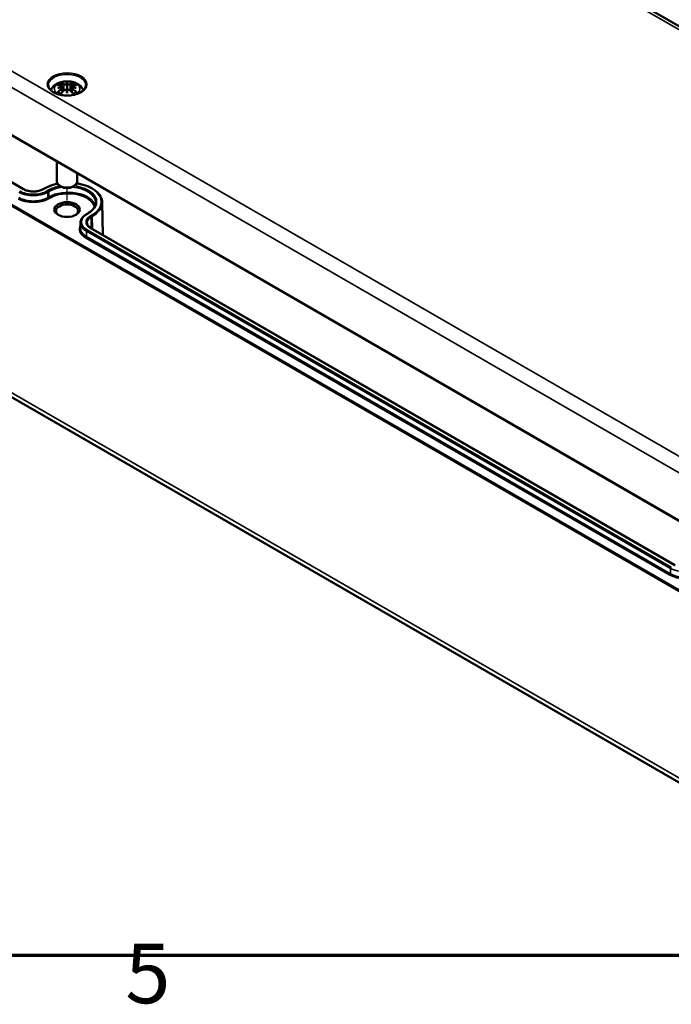
# Model space of a CAD drawing. Units: millimetres. Extents: x 0 to 840, y 0 to 594.
# Drawn here: x 196 to 272, y 14 to 130 of the extents above; entities that cross this region are included whole.
import ezdxf

# ---------------------------------------------------------------- set-up
doc = ezdxf.new("R2010")
doc.units = ezdxf.units.MM
doc.header["$LTSCALE"] = 2
doc.layers.get('0').update_dxf_attribs({"lineweight": 25})
for name, color, linetype, lineweight in [('Positionsveränderungspfad (ISO)', 7, 'Continuous', 25), ('Rahmen (ISO)', 7, 'Continuous', 70), ('Sichtbar (ISO)', 7, 'Continuous', 50), ('Sichtbar schmal (ISO)', 7, 'Continuous', 35)]:
    doc.layers.add(name, color=color, linetype=linetype, lineweight=lineweight)
doc.styles.add('Notiztext (DIN)', font='isocpeur.ttf')

# ---------------------------------------------------------------- blocks, each defined once
blk = doc.blocks.new('Ränder Standardrahmen')
at = {"layer": 'Rahmen (ISO)', "flags": 128}
blk.add_lwpolyline([(10, 10), (10, 287), (410, 287), (410, 10), (10, 10)], dxfattribs=at)
at = {"layer": 'Rahmen (ISO)', "insert": (104.078, 6.1), "char_height": 3.5, "attachment_point": 7, "style": 'Notiztext (DIN)'}
blk.add_mtext('5', dxfattribs=at)

msp = doc.modelspace()

# ---------------------------------------------------------------- linework, layer by layer
at = {"layer": 'Positionsveränderungspfad (ISO)'}
msp.add_line((201.3179, 108.6476), (201.3179, 110.109), dxfattribs=at)
at = {"layer": 'Sichtbar (ISO)'}
for p, q in [((167.0442, 190.3873), (319.7792, 102.2057)), ((122.1483, 158.2503), (274.8833, 70.0687)), ((196.191, 109.9838), (127.6016, 149.5839)), ((122.7917, 127.1324), (275.5267, 38.9507)), ((200.7876, 121.8524), (200.8316, 121.4433)), ((200.7877, 122.0696), (200.8526, 121.4652)), ((201.3179, 122.4847), (201.3179, 122.0541)), ((201.848, 122.0696), (201.7832, 121.4652)), ((201.8481, 121.8524), (201.8042, 121.4433)), ((201.3179, 121.2514), (201.3179, 121.3492)), ((200.1179, 113.2346), (200.1179, 110.8496)), ((202.5179, 111.8489), (202.5179, 110.8496)), ((198.6666, 110.0655), (198.5252, 109.9838)), ((200.6108, 110.2781), (200.4694, 110.3597)), ((202.025, 110.2781), (202.1664, 110.3597)), ((205.4436, 108.4139), (205.5253, 104.5947)), ((203.6164, 107.0444), (203.7578, 107.1261)), ((202.8933, 106.0347), (202.8799, 105.4108)), ((272.7, 65.8114), (204.1106, 105.4114))]:
    msp.add_line(p, q, dxfattribs=at)
for centre, major_axis, ratio, start_param, end_param in [((201.4703, 118.8557), (2.6471, -2.988), 0.59957889, 2.40513214, 2.58515957), ((201.4703, 118.6218), (-2.1716, -3.3495), 0.70021768, 4.12790788, 4.30793531), ((201.3633, 118.4713), (3.8928, 0.7085), 0.90186308, 1.56790782, 1.69423063), ((201.3633, 119.1364), (-3.9334, 0.4294), 0.70135143, 4.94862287, 5.07494568), ((201.1154, 118.6508), (-1.3023, 3.7735), 0.53943574, 5.77261208, 5.95263951), ((201.1154, 118.8268), (1.8526, 3.536), 0.43879696, 0.93216219, 1.11218962), ((200.602, 122.3063), (0.0119, -0.84), 0.16632545, 1.0889229, 1.17474965), ((201.8939, 118.7776), (-0.3895, 3.9375), 0.16342239, 0.32802625, 0.45434905), ((201.2089, 122.6566), (-0.159, 0.7587), 0.03539715, 2.07109075, 2.4809279), ((201.2089, 121.83), (0.1611, -0.7442), 0.00832665, 0.86646856, 1.27630572), ((201.8939, 118.8301), (-0.7382, 3.8873), 0.03708926, 0.76500068, 0.89132348), ((200.7418, 118.7776), (0.3895, 3.9375), 0.16342239, 5.82883625, 5.95515906), ((201.4269, 122.6566), (-0.159, -0.7587), 0.03539715, 0.66066476, 1.07050192), ((201.4269, 121.83), (0.1611, 0.7442), 0.00832665, 1.86528694, 2.27512409), ((200.7418, 118.8301), (-0.7382, -3.8873), 0.03708926, 2.25026917, 2.37659198), ((201.5204, 118.6508), (1.3023, 3.7735), 0.53943574, 0.33054579, 0.51057323), ((201.5204, 118.8268), (1.8526, -3.536), 0.43879696, 2.02940303, 2.20943047), ((202.0338, 122.3063), (0.0119, 0.84), 0.16632545, 1.96684302, 2.05266975), ((201.2725, 118.4713), (3.8928, -0.7085), 0.90186308, 1.44736203, 1.57368483), ((201.2725, 119.1364), (-3.9334, -0.4294), 0.70135143, 4.34983228, 4.47615509), ((201.1655, 118.8557), (2.6471, 2.988), 0.59957889, 0.55643308, 0.73646052), ((201.1655, 118.6218), (-2.1716, 3.3495), 0.70021768, 5.11684265, 5.29687008), ((201.3179, 110.8496), (1.2, 0), 0.57735027, 3.14159265, 6.28318531), ((201.3179, 110.6863), (1, 0), 0.57735027, 3.92699082, 5.49778714), ((201.3179, 107.4204), (-1.2965, 0), 0.57735027, 2.41146691, 7.01331105)]:
    msp.add_ellipse(centre, major_axis=major_axis, ratio=ratio, start_param=start_param, end_param=end_param, dxfattribs=at)
msp.add_ellipse((201.3179, 107.5837), major_axis=(1.5, 0), ratio=0.57735027, dxfattribs=at)
for points, knots in [([(199.4036, 121.5901), (199.4527, 121.7146), (199.5197, 121.8261), (199.7001, 122.0558), (199.8212, 122.1625), (200.1157, 122.3637), (200.2948, 122.4464), (200.6865, 122.5739), (200.901, 122.6135), (201.3324, 122.6436), (201.5491, 122.6346), (201.9737, 122.5673), (202.1816, 122.5091), (202.5735, 122.3341), (202.7592, 122.2181), (203.0471, 121.931), (203.159, 121.7756), (203.2321, 121.5901)], [4.15088689, 4.15088689, 4.15088689, 4.15088689, 4.35285393, 4.35285393, 4.62832428, 4.62832428, 4.98448876, 4.98448876, 5.37735378, 5.37735378, 5.76573254, 5.76573254, 6.15614184, 6.15614184, 6.54372036, 6.54372036, 6.8446874, 6.8446874, 6.8446874, 6.8446874]), ([(203.5157, 122.1687), (203.5128, 122.0329), (203.4677, 121.8961), (203.2965, 121.6431), (203.1788, 121.5272), (202.8846, 121.3238), (202.7107, 121.2355), (202.3208, 121.0931), (202.1049, 121.0391), (201.6524, 120.9717), (201.4158, 120.9585), (200.9471, 120.975), (200.715, 121.0046), (200.2801, 121.1032), (200.0774, 121.172), (199.7226, 121.34), (199.5704, 121.4389), (199.3294, 121.6546), (199.2411, 121.7711), (199.1441, 121.9816), (199.1221, 122.0753), (199.1201, 122.1687)], [2.3685374, 2.3685374, 2.3685374, 2.3685374, 2.72874518, 2.72874518, 3.05192386, 3.05192386, 3.36292168, 3.36292168, 3.67453693, 3.67453693, 3.98764606, 3.98764606, 4.3011493, 4.3011493, 4.61377325, 4.61377325, 4.92476619, 4.92476619, 5.2375665, 5.2375665, 5.48544424, 5.48544424, 5.48544424, 5.48544424]), ([(200.5442, 122.448), (200.552, 122.4461), (200.5611, 122.4415), (200.5773, 122.429), (200.5872, 122.4185), (200.6022, 122.3972), (200.61, 122.3826), (200.6197, 122.3588), (200.6237, 122.3458), (200.6262, 122.3341)], [0.0332392687, 0.0332392687, 0.0332392687, 0.0332392687, 0.0428193967, 0.0428193967, 0.0534873001, 0.0534873001, 0.0641412672, 0.0641412672, 0.0728709644, 0.0728709644, 0.0728709644, 0.0728709644]), ([(200.7125, 122.1354), (200.7315, 122.1303), (200.749, 122.1224), (200.7748, 122.1022), (200.783, 122.09), (200.7895, 122.0651), (200.7883, 122.0508), (200.7754, 122.0221), (200.7639, 122.0077), (200.7452, 121.9914), (200.7406, 121.9877), (200.7355, 121.9841)], [0, 0, 0, 0, 0.0183470863, 0.0183470863, 0.0366941726, 0.0366941726, 0.0548176512, 0.0548176512, 0.0729411298, 0.0729411298, 0.078323942, 0.078323942, 0.078323942, 0.078323942]), ([(200.7355, 121.919), (200.751, 121.9111), (200.7643, 121.9005), (200.7831, 121.8751), (200.788, 121.86), (200.7882, 121.8302), (200.7835, 121.8136), (200.7643, 121.7814), (200.7498, 121.7659), (200.7269, 121.7478), (200.7199, 121.7429), (200.7125, 121.7382)], [0.0381197283, 0.0381197283, 0.0381197283, 0.0381197283, 0.0550327383, 0.0550327383, 0.073090233, 0.073090233, 0.0912947371, 0.0912947371, 0.1094992412, 0.1094992412, 0.1164028874, 0.1164028874, 0.1164028874, 0.1164028874]), ([(201.2615, 122.2878), (201.245, 122.2805), (201.2246, 122.274), (201.1788, 122.2642), (201.1531, 122.2611), (201.1047, 122.2591), (201.0788, 122.2601), (201.0311, 122.2665), (201.0093, 122.2719), (200.9857, 122.2808), (200.9796, 122.2834), (200.9739, 122.2863)], [0.0381197283, 0.0381197283, 0.0381197283, 0.0381197283, 0.0550327383, 0.0550327383, 0.073090233, 0.073090233, 0.091371895, 0.091371895, 0.1096535569, 0.1096535569, 0.1164079131, 0.1164079131, 0.1164079131, 0.1164079131]), ([(200.9739, 121.5873), (200.9887, 121.6017), (201.0084, 121.6153), (201.0532, 121.6358), (201.0784, 121.6428), (201.1264, 121.6493), (201.1525, 121.6493), (201.2021, 121.6419), (201.2255, 121.6345), (201.2505, 121.6219), (201.2561, 121.6187), (201.2615, 121.6153)], [0, 0, 0, 0, 0.0184068466, 0.0184068466, 0.0368136932, 0.0368136932, 0.0548774227, 0.0548774227, 0.0729411522, 0.0729411522, 0.0783239644, 0.0783239644, 0.0783239644, 0.0783239644]), ([(201.3179, 122.0541), (201.3179, 121.9741), (201.3179, 121.8936), (201.3179, 121.6637), (201.3179, 121.5064), (201.3179, 121.3491)], [-6.237565674, -6.237565674, -6.237565674, -6.237565674, -6.176927245, -6.176927245, -6.043484553, -6.043484553, -6.043484553, -6.043484553]), ([(201.6619, 122.2863), (201.6471, 122.2787), (201.6274, 122.272), (201.5826, 122.2628), (201.5574, 122.2602), (201.5093, 122.2594), (201.4833, 122.2609), (201.4337, 122.2684), (201.4103, 122.2742), (201.3853, 122.2832), (201.3796, 122.2854), (201.3742, 122.2878)], [0, 0, 0, 0, 0.0184068466, 0.0184068466, 0.0368136932, 0.0368136932, 0.0548774227, 0.0548774227, 0.0729411522, 0.0729411522, 0.0783239644, 0.0783239644, 0.0783239644, 0.0783239644]), ([(201.3742, 121.6153), (201.3908, 121.6259), (201.4112, 121.6348), (201.457, 121.6467), (201.4827, 121.6492), (201.5311, 121.6474), (201.557, 121.643), (201.6047, 121.6271), (201.6265, 121.6156), (201.6501, 121.598), (201.6562, 121.5928), (201.6619, 121.5873)], [0.0381197283, 0.0381197283, 0.0381197283, 0.0381197283, 0.0550327383, 0.0550327383, 0.073090233, 0.073090233, 0.091371895, 0.091371895, 0.1096535569, 0.1096535569, 0.1164079131, 0.1164079131, 0.1164079131, 0.1164079131]), ([(201.9233, 121.7382), (201.9043, 121.7502), (201.8868, 121.7649), (201.861, 121.7962), (201.8527, 121.8129), (201.8463, 121.8435), (201.8475, 121.8595), (201.8603, 121.8882), (201.8719, 121.901), (201.8906, 121.9136), (201.8952, 121.9164), (201.9003, 121.919)], [0, 0, 0, 0, 0.0183470863, 0.0183470863, 0.0366941726, 0.0366941726, 0.0548176512, 0.0548176512, 0.0729411298, 0.0729411298, 0.078323942, 0.078323942, 0.078323942, 0.078323942]), ([(201.9003, 121.9841), (201.8848, 121.9953), (201.8715, 122.0083), (201.8527, 122.0357), (201.8478, 122.0503), (201.8476, 122.0763), (201.8523, 122.0895), (201.8715, 122.1122), (201.886, 122.1217), (201.9089, 122.1311), (201.9158, 122.1334), (201.9233, 122.1354)], [0.0381197283, 0.0381197283, 0.0381197283, 0.0381197283, 0.0550327383, 0.0550327383, 0.073090233, 0.073090233, 0.0912947371, 0.0912947371, 0.1094992412, 0.1094992412, 0.1164028874, 0.1164028874, 0.1164028874, 0.1164028874]), ([(202.0096, 122.3341), (202.012, 122.3458), (202.0161, 122.3588), (202.0257, 122.3826), (202.0336, 122.3972), (202.0486, 122.4185), (202.0584, 122.429), (202.0747, 122.4415), (202.0838, 122.4461), (202.0915, 122.448)], [0.0981584643, 0.0981584643, 0.0981584643, 0.0981584643, 0.1068881615, 0.1068881615, 0.1175421286, 0.1175421286, 0.128210032, 0.128210032, 0.13779016, 0.13779016, 0.13779016, 0.13779016]), ([(200.1687, 121.3379), (200.1784, 121.3461), (200.1901, 121.3534), (200.2117, 121.3628), (200.2252, 121.3658), (200.2468, 121.3655), (200.2586, 121.3624), (200.2697, 121.3556), (200.2724, 121.3537), (200.2749, 121.3515)], [0.0332392687, 0.0332392687, 0.0332392687, 0.0332392687, 0.0428193967, 0.0428193967, 0.0534873001, 0.0534873001, 0.0641412672, 0.0641412672, 0.0674384679, 0.0674384679, 0.0674384679, 0.0674384679]), ([(200.5845, 121.1688), (200.5668, 121.176), (200.5496, 121.1834), (200.5072, 121.2027), (200.4826, 121.2148), (200.4354, 121.24), (200.4128, 121.2531), (200.3696, 121.28), (200.3491, 121.2939), (200.3103, 121.3223), (200.292, 121.3368), (200.2749, 121.3516)], [2.971858016, 2.971858016, 2.971858016, 2.971858016, 3.023778202, 3.023778202, 3.102173073, 3.102173073, 3.180567943, 3.180567943, 3.258962813, 3.258962813, 3.337357684, 3.337357684, 3.337357684, 3.337357684]), ([(202.3609, 121.3516), (202.3438, 121.3368), (202.3255, 121.3223), (202.2867, 121.2939), (202.2662, 121.28), (202.223, 121.2531), (202.2004, 121.24), (202.1532, 121.2148), (202.1286, 121.2027), (202.0862, 121.1834), (202.069, 121.176), (202.0513, 121.1688)], [1.375031296, 1.375031296, 1.375031296, 1.375031296, 1.453426167, 1.453426167, 1.531821037, 1.531821037, 1.610215908, 1.610215908, 1.688610778, 1.688610778, 1.740530964, 1.740530964, 1.740530964, 1.740530964]), ([(202.3609, 121.3515), (202.3634, 121.3537), (202.366, 121.3556), (202.3772, 121.3624), (202.389, 121.3655), (202.4106, 121.3658), (202.4241, 121.3628), (202.4457, 121.3534), (202.4574, 121.3461), (202.4671, 121.3379)], [0.1035909608, 0.1035909608, 0.1035909608, 0.1035909608, 0.1068881615, 0.1068881615, 0.1175421286, 0.1175421286, 0.128210032, 0.128210032, 0.13779016, 0.13779016, 0.13779016, 0.13779016]), ([(198.5252, 109.9838), (198.4087, 109.9165), (198.2719, 109.8585), (197.971, 109.7685), (197.8067, 109.7367), (197.4675, 109.7034), (197.2925, 109.702), (196.9507, 109.7303), (196.784, 109.76), (196.4771, 109.8463), (196.3368, 109.903), (196.208, 109.9741), (196.1994, 109.9789), (196.191, 109.9838)], [6.28318531, 6.28318531, 6.28318531, 6.28318531, 6.59062039, 6.59062039, 6.8999851, 6.8999851, 7.21104264, 7.21104264, 7.52217264, 7.52217264, 7.83171698, 7.83171698, 7.85398163, 7.85398163, 7.85398163, 7.85398163]), ([(200.1897, 110.6136), (200.1568, 110.6071), (200.124, 110.6004), (199.6918, 110.5079), (199.3155, 110.3846), (198.8717, 110.1777), (198.7666, 110.1232), (198.6666, 110.0655)], [2.684592872, 2.684592872, 2.684592872, 2.684592872, 2.711054939, 2.711054939, 3.03529887, 3.03529887, 3.141592654, 3.141592654, 3.141592654, 3.141592654]), ([(205.4436, 108.4139), (205.4384, 108.6595), (205.368, 108.9039), (205.1048, 109.371), (204.9078, 109.5929), (204.4038, 109.9931), (204.0933, 110.17), (203.3939, 110.4571), (203.0048, 110.567), (202.5548, 110.6454), (202.5132, 110.6522), (202.4714, 110.6586)], [0.79774107, 0.79774107, 0.79774107, 0.79774107, 1.09986198, 1.09986198, 1.41403642, 1.41403642, 1.7381991, 1.7381991, 2.06315706, 2.06315706, 2.09610681, 2.09610681, 2.09610681, 2.09610681]), ([(203.7578, 107.1261), (203.8747, 107.1936), (203.982, 107.266), (204.1749, 107.4185), (204.2604, 107.4985), (204.4079, 107.6636), (204.4699, 107.7488), (204.5697, 107.9216), (204.6074, 108.0093), (204.6588, 108.1856), (204.6726, 108.2741), (204.6745, 108.3626)], [0, 0, 0, 0, 0.154611051, 0.154611051, 0.309222102, 0.309222102, 0.463833153, 0.463833153, 0.618444204, 0.618444204, 0.773055255, 0.773055255, 0.773055255, 0.773055255]), ([(202.8933, 106.0347), (202.8949, 106.1128), (202.9071, 106.1907), (202.9516, 106.3431), (202.9839, 106.4175), (203.0666, 106.5608), (203.117, 106.6297), (203.234, 106.7608), (203.3007, 106.8229), (203.4482, 106.9396), (203.5292, 106.9941), (203.6164, 107.0444)], [2.368537398, 2.368537398, 2.368537398, 2.368537398, 2.523148449, 2.523148449, 2.6777595, 2.6777595, 2.832370552, 2.832370552, 2.986981603, 2.986981603, 3.141592654, 3.141592654, 3.141592654, 3.141592654]), ([(204.1106, 105.4114), (204.052, 105.4453), (203.9985, 105.4814), (203.9029, 105.557), (203.8608, 105.5964), (203.7889, 105.6769), (203.759, 105.718), (203.7114, 105.8005), (203.6937, 105.8419), (203.6696, 105.9243), (203.6633, 105.9653), (203.6624, 106.0062)], [1.570796327, 1.570796327, 1.570796327, 1.570796327, 1.725407378, 1.725407378, 1.880018429, 1.880018429, 2.03462948, 2.03462948, 2.189240531, 2.189240531, 2.343851582, 2.343851582, 2.343851582, 2.343851582])]:
    msp.add_open_spline(points, degree=3, knots=knots, dxfattribs=at)
for points, weights in [([(200.6657, 122.1476), (200.6467, 122.2375), (200.6262, 122.3341)], [1.00992634108, 1.00755483164, 1.00391843787]), ([(202.0096, 122.3341), (201.9891, 122.2375), (201.9701, 122.1476)], [1.00391843787, 1.00755483165, 1.00992634108])]:
    msp.add_rational_spline(points, weights, degree=2, dxfattribs=at)
at = {"layer": 'Sichtbar schmal (ISO)'}
for p, q in [((166.4442, 190.3279), (319.1792, 102.1462)), ((275.7896, 77.0952), (123.0545, 165.2768)), ((122.2061, 163.8243), (274.9412, 75.6427)), ((274.8585, 70.1254), (122.1234, 158.307)), ((122.1234, 149.9427), (274.8585, 61.761)), ((274.9433, 61.9097), (122.2083, 150.0913)), ((127.5416, 149.578), (196.131, 109.9779)), ((275.1955, 39.6605), (122.4605, 127.8421)), ((200.7125, 121.7382), (200.7368, 121.3418)), ((200.9739, 122.2863), (200.9111, 121.5249)), ((201.6619, 122.2863), (201.7247, 121.5249)), ((201.9233, 121.7382), (201.8989, 121.3418)), ((198.5852, 109.9779), (198.7266, 110.0595)), ((199.1008, 109.8435), (198.9594, 109.7618)), ((199.0443, 109.6166), (199.1857, 109.6982)), ((199.0537, 108.9872), (199.0443, 109.6166)), ((199.1951, 109.0688), (199.0537, 108.9872)), ((199.1385, 108.8419), (199.28, 108.9236)), ((199.1951, 109.0688), (199.1857, 109.6982)), ((203.6764, 107.0385), (203.8178, 107.1201)), ((204.192, 106.9041), (204.0506, 106.8224)), ((204.1354, 106.6772), (204.2769, 106.7588)), ((204.1354, 106.6772), (204.1548, 105.3859)), ((204.2987, 105.3028), (204.2769, 106.7588)), ((204.0506, 105.4055), (272.64, 65.8054)), ((203.4973, 104.2695), (272.0866, 64.6694)), ((203.5821, 104.4148), (203.5915, 105.0442)), ((272.1714, 64.8147), (203.5821, 104.4148)), ((203.5915, 105.0442), (272.1809, 65.4441)), ((272.2657, 65.5893), (203.6764, 105.1894)), ((272.1714, 64.8147), (272.1809, 65.4441))]:
    msp.add_line(p, q, dxfattribs=at)
msp.add_ellipse((201.3179, 122.2806), major_axis=(2.3179, 0), ratio=0.57735027, dxfattribs=at)
for centre, major_axis, start_param, end_param in [((201.3179, 122.1843), (-2.1979, 0), 3.12924975, 6.29552822), ((201.3179, 121.7483), (-1.5, 0), 2.28929454, 7.13548342), ((201.3179, 121.7845), (-1.3853, 0), 5.30492516, 5.69064912), ((201.3179, 121.7383), (1.2423, 0), 2.16126536, 2.4299789), ((201.3179, 121.7383), (1.2423, 0), 0.71161376, 0.98032729), ((201.3179, 121.7845), (-1.3853, 0), 3.73412884, 4.1198528), ((201.3179, 121.7845), (1.3853, 0), 3.73412884, 4.1198528), ((201.3179, 121.7845), (1.3853, 0), 5.30492516, 5.69064912), ((196.131, 109.8799), (0.06, 0.1039), 0, 0.78539816), ((197.3581, 110.6863), (1.7354, 0), 3.92699082, 5.49778714), ((198.5852, 109.8799), (-0.06, 0.1039), 5.49778714, 6.28318531), ((198.7266, 109.9615), (-0.06, 0.1039), 5.49778714, 6.28318531), ((201.4593, 108.4818), (3.8646, 0), 1.90164009, 2.35619449), ((201.4593, 108.4818), (-3.3354, 0), 4.99746794, 5.49778714), ((199.1008, 109.7455), (0.06, -0.1039), 0.80285146, 2.35619449), ((201.4593, 108.3855), (3.2154, 0), 1.78393437, 2.35619449), ((201.4593, 108.3855), (3.2154, 0), 6.2708424, 7.71178852), ((201.4593, 108.4818), (3.3354, 0), 5.49778714, 7.63863659), ((201.4593, 108.4818), (3.8646, 0), 5.49778714, 7.59207607), ((197.3581, 109.8698), (2.5179, 0), 3.92699082, 5.49778714), ((197.3581, 109.9661), (-2.3979, 0), 0.78539816, 2.35619449), ((197.3581, 110.5901), (2.3846, 0), 3.92699082, 5.49778714), ((197.3581, 110.6863), (-2.2646, 0), 0.78539816, 2.35619449), ((198.9594, 109.6638), (0.06, -0.1039), 0.80285146, 2.35619449), ((199.1385, 108.9399), (0.06, -0.1039), 3.94444411, 5.49778714), ((201.4593, 107.7616), (3.2021, 0), 0.16027317, 2.35619449), ((199.28, 109.0215), (0.06, -0.1039), 3.94444411, 5.49778714), ((201.4593, 107.6653), (3.0821, 0), 0.10133549, 2.35619449), ((201.4593, 108.3855), (3.9846, 0), 5.49778714, 6.29552822), ((205.2777, 106.114), (-2.2646, 0), 5.49778714, 7.06858347), ((205.2777, 106.114), (-1.7354, 0), 5.49778714, 7.06858347), ((203.6764, 106.9405), (-0.06, 0.1039), 5.49778714, 6.28318531), ((205.2777, 106.0177), (-1.6154, 0), 5.49778714, 6.29552822), ((203.8178, 107.0222), (-0.06, 0.1039), 5.49778714, 6.28318531), ((204.0506, 106.7244), (-0.06, 0.1039), 3.94444411, 5.49778714), ((204.192, 106.8061), (-0.06, 0.1039), 3.94444411, 5.49778714), ((205.2777, 105.2975), (-2.5179, 0), 5.96358389, 7.06858347), ((205.2777, 105.3937), (-2.3979, 0), 6.2708424, 7.06858347), ((205.2777, 106.0177), (-2.3846, 0), 6.2708424, 7.06858347), ((204.0506, 105.3075), (0.06, 0.1039), 0, 0.78539816), ((203.4973, 104.3675), (-0.06, -0.1039), 0.78539816, 2.3387412), ((203.6764, 105.0914), (-0.06, -0.1039), 3.92699082, 5.48033385), ((272.0866, 64.7674), (-0.06, -0.1039), 0.78539816, 2.3387412), ((273.867, 65.7936), (-2.3979, 0), 0.78539816, 2.35619449), ((272.2657, 65.4914), (-0.06, -0.1039), 3.92699082, 5.48033385), ((273.867, 66.4176), (2.3846, 0), 3.92699082, 5.49778714), ((273.867, 65.6974), (2.5179, 0), 3.92699082, 5.49778714)]:
    msp.add_ellipse(centre, major_axis=major_axis, ratio=0.57735027, start_param=start_param, end_param=end_param, dxfattribs=at)

# ---------------------------------------------------------------- block references
at = {"xscale": 2, "yscale": 2, "zscale": 2}
msp.add_blockref('Ränder Standardrahmen', (0, 0), dxfattribs=at)

doc.saveas('drawing.dxf')
